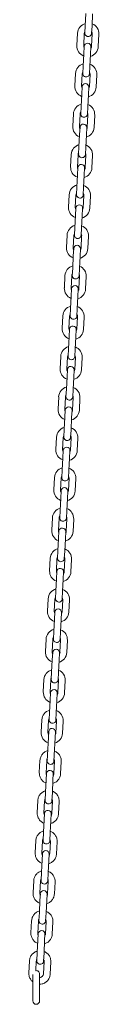
# Model space of a CAD drawing. Units: millimetres. Extents: x 41217 to 42004, y -16087 to -15285.
# Drawn here: x 41546 to 41552, y -15985 to -15897 of the extents above; entities that cross this region are included whole.
import ezdxf

# ---------------------------------------------------------------- set-up
doc = ezdxf.new("R2010")
doc.units = ezdxf.units.MM

# ---------------------------------------------------------------- blocks, each defined once
blk = doc.blocks.new('A$C509860F0')
at = {"lineweight": 0, "extrusion": (0, 1, 0)}
for p, q in [((30378.414, -7861.662), (30378.471, -7860.563)), ((30379.013, -7861.693), (30379.07, -7860.595)), ((30378.414, -7861.662), (30378.38, -7862.311)), ((30378.979, -7862.342), (30379.013, -7861.693)), ((30377.728, -7862.327), (30377.671, -7863.426)), ((30378.327, -7862.358), (30378.27, -7863.457)), ((30378.969, -7863.493), (30379.026, -7862.395)), ((30379.568, -7863.525), (30379.626, -7862.426)), ((30378.318, -7863.509), (30378.284, -7864.159)), ((30378.883, -7864.19), (30378.917, -7863.541)), ((30378.227, -7865.257), (30378.284, -7864.159)), ((30378.826, -7865.288), (30378.883, -7864.19)), ((30378.227, -7865.257), (30378.193, -7865.906)), ((30378.792, -7865.937), (30378.826, -7865.288)), ((30377.541, -7865.922), (30377.484, -7867.021)), ((30378.14, -7865.954), (30378.083, -7867.052)), ((30378.782, -7867.088), (30378.839, -7865.99)), ((30379.381, -7867.12), (30379.439, -7866.021)), ((30378.04, -7868.852), (30378.097, -7867.754)), ((30378.13, -7867.105), (30378.097, -7867.754)), ((30378.639, -7868.883), (30378.696, -7867.785)), ((30378.696, -7867.785), (30378.73, -7867.136)), ((30377.354, -7869.518), (30377.297, -7870.616)), ((30377.354, -7869.518), (30377.297, -7870.616)), ((30377.953, -7869.549), (30377.896, -7870.647)), ((30377.953, -7869.549), (30377.896, -7870.647)), ((30378.04, -7868.852), (30378.006, -7869.501)), ((30378.595, -7870.684), (30378.652, -7869.585)), ((30378.595, -7870.684), (30378.652, -7869.585)), ((30378.605, -7869.533), (30378.639, -7868.883)), ((30379.194, -7870.715), (30379.252, -7869.616)), ((30379.194, -7870.715), (30379.252, -7869.616)), ((30377.853, -7872.447), (30377.91, -7871.349)), ((30377.943, -7870.7), (30377.91, -7871.349)), ((30378.452, -7872.479), (30378.509, -7871.38)), ((30378.509, -7871.38), (30378.543, -7870.731)), ((30377.167, -7873.113), (30377.11, -7874.211)), ((30377.766, -7873.144), (30377.709, -7874.242)), ((30377.853, -7872.447), (30377.819, -7873.097)), ((30378.408, -7874.279), (30378.465, -7873.18)), ((30378.418, -7873.128), (30378.452, -7872.479)), ((30379.007, -7874.31), (30379.064, -7873.211)), ((30377.665, -7876.043), (30377.723, -7874.944)), ((30377.756, -7874.295), (30377.723, -7874.944)), ((30378.322, -7874.975), (30378.356, -7874.326)), ((30378.265, -7876.074), (30378.322, -7874.975)), ((30376.98, -7876.708), (30376.923, -7877.806)), ((30376.98, -7876.708), (30376.923, -7877.806)), ((30377.665, -7876.043), (30377.632, -7876.692)), ((30378.231, -7876.723), (30378.265, -7876.074)), ((30377.579, -7876.739), (30377.522, -7877.838)), ((30377.579, -7876.739), (30377.522, -7877.838)), ((30378.221, -7877.874), (30378.278, -7876.775)), ((30378.221, -7877.874), (30378.278, -7876.775)), ((30378.82, -7877.905), (30378.877, -7876.807)), ((30378.82, -7877.905), (30378.877, -7876.807)), ((30377.569, -7877.89), (30377.536, -7878.539)), ((30378.135, -7878.57), (30378.169, -7877.921)), ((30377.478, -7879.638), (30377.536, -7878.539)), ((30378.078, -7879.669), (30378.135, -7878.57)), ((30377.478, -7879.638), (30377.445, -7880.287)), ((30378.044, -7880.318), (30378.078, -7879.669)), ((30376.793, -7880.303), (30376.736, -7881.401)), ((30377.392, -7880.334), (30377.335, -7881.433)), ((30378.034, -7881.469), (30378.091, -7880.371)), ((30378.633, -7881.5), (30378.69, -7880.402)), ((30377.382, -7881.485), (30377.348, -7882.134)), ((30377.948, -7882.165), (30377.981, -7881.516)), ((30377.291, -7883.233), (30377.348, -7882.134)), ((30377.891, -7883.264), (30377.948, -7882.165)), ((30377.291, -7883.233), (30377.258, -7883.882)), ((30377.857, -7883.913), (30377.891, -7883.264)), ((30376.606, -7883.898), (30376.549, -7884.997)), ((30377.205, -7883.929), (30377.148, -7885.028)), ((30377.847, -7885.064), (30377.904, -7883.966)), ((30378.446, -7885.095), (30378.503, -7883.997)), ((30377.195, -7885.08), (30377.161, -7885.729)), ((30377.761, -7885.761), (30377.794, -7885.111)), ((30377.104, -7886.828), (30377.161, -7885.729)), ((30377.703, -7886.859), (30377.761, -7885.761)), ((30377.104, -7886.828), (30377.07, -7887.477)), ((30377.67, -7887.508), (30377.703, -7886.859)), ((30376.419, -7887.493), (30376.362, -7888.592)), ((30377.018, -7887.524), (30376.961, -7888.623)), ((30377.66, -7888.659), (30377.717, -7887.561)), ((30378.259, -7888.69), (30378.316, -7887.592)), ((30377.008, -7888.675), (30376.974, -7889.325)), ((30377.574, -7889.356), (30377.607, -7888.707)), ((30376.917, -7890.423), (30376.974, -7889.325)), ((30377.516, -7890.454), (30377.574, -7889.356)), ((30376.917, -7890.423), (30376.883, -7891.072)), ((30377.483, -7891.103), (30377.516, -7890.454)), ((30376.232, -7891.088), (30376.175, -7892.187)), ((30376.831, -7891.12), (30376.774, -7892.218)), ((30377.473, -7892.254), (30377.53, -7891.156)), ((30378.072, -7892.286), (30378.129, -7891.187)), ((30376.821, -7892.271), (30376.787, -7892.92)), ((30377.386, -7892.951), (30377.42, -7892.302)), ((30376.73, -7894.018), (30376.787, -7892.92)), ((30377.329, -7894.049), (30377.386, -7892.951)), ((30376.73, -7894.018), (30376.696, -7894.667)), ((30377.296, -7894.699), (30377.329, -7894.049)), ((30376.045, -7894.683), (30375.987, -7895.782)), ((30376.644, -7894.715), (30376.587, -7895.813)), ((30377.286, -7895.85), (30377.343, -7894.751)), ((30377.885, -7895.881), (30377.942, -7894.782)), ((30376.634, -7895.866), (30376.6, -7896.515)), ((30377.199, -7896.546), (30377.233, -7895.897)), ((30376.543, -7897.613), (30376.6, -7896.515)), ((30377.142, -7897.645), (30377.199, -7896.546)), ((30376.543, -7897.613), (30376.509, -7898.262)), ((30377.108, -7898.294), (30377.142, -7897.645)), ((30375.858, -7898.279), (30375.8, -7899.377)), ((30376.457, -7898.31), (30376.4, -7899.408)), ((30377.099, -7899.445), (30377.156, -7898.346)), ((30377.698, -7899.476), (30377.755, -7898.377)), ((30376.447, -7899.461), (30376.413, -7900.11)), ((30377.012, -7900.141), (30377.046, -7899.492)), ((30376.356, -7901.208), (30376.413, -7900.11)), ((30376.955, -7901.24), (30377.012, -7900.141)), ((30376.356, -7901.208), (30376.322, -7901.858)), ((30376.921, -7901.889), (30376.955, -7901.24)), ((30375.671, -7901.874), (30375.613, -7902.972)), ((30375.671, -7901.874), (30375.613, -7902.972)), ((30376.27, -7901.905), (30376.213, -7903.003)), ((30376.27, -7901.905), (30376.213, -7903.003)), ((30376.912, -7903.04), (30376.969, -7901.941)), ((30376.912, -7903.04), (30376.969, -7901.941)), ((30377.511, -7903.071), (30377.568, -7901.972)), ((30377.511, -7903.071), (30377.568, -7901.972)), ((30376.169, -7904.804), (30376.226, -7903.705)), ((30376.26, -7903.056), (30376.226, -7903.705)), ((30376.768, -7904.835), (30376.825, -7903.736)), ((30376.825, -7903.736), (30376.859, -7903.087)), ((30375.483, -7905.469), (30375.426, -7906.567)), ((30376.083, -7905.5), (30376.025, -7906.599)), ((30376.169, -7904.804), (30376.135, -7905.453)), ((30376.725, -7906.635), (30376.782, -7905.536)), ((30376.734, -7905.484), (30376.768, -7904.835)), ((30377.324, -7906.666), (30377.381, -7905.568)), ((30375.982, -7908.399), (30376.039, -7907.3)), ((30376.073, -7906.651), (30376.039, -7907.3)), ((30376.581, -7908.43), (30376.638, -7907.331)), ((30376.638, -7907.331), (30376.672, -7906.682)), ((30375.296, -7909.064), (30375.239, -7910.163)), ((30375.896, -7909.095), (30375.838, -7910.194)), ((30375.982, -7908.399), (30375.948, -7909.048)), ((30376.537, -7910.23), (30376.595, -7909.132)), ((30376.547, -7909.079), (30376.581, -7908.43)), ((30377.137, -7910.261), (30377.194, -7909.163)), ((30375.795, -7911.994), (30375.852, -7910.895)), ((30375.886, -7910.246), (30375.852, -7910.895)), ((30376.451, -7910.927), (30376.485, -7910.277)), ((30376.394, -7912.025), (30376.451, -7910.927)), ((30375.795, -7911.994), (30375.761, -7912.643)), ((30376.36, -7912.674), (30376.394, -7912.025)), ((30375.109, -7912.659), (30375.052, -7913.758)), ((30375.709, -7912.69), (30375.651, -7913.789)), ((30376.35, -7913.825), (30376.408, -7912.727)), ((30376.95, -7913.856), (30377.007, -7912.758)), ((30375.699, -7913.841), (30375.665, -7914.491)), ((30376.264, -7914.522), (30376.298, -7913.873)), ((30375.608, -7915.589), (30375.665, -7914.491)), ((30376.207, -7915.62), (30376.264, -7914.522)), ((30375.608, -7915.589), (30375.574, -7916.238)), ((30376.173, -7916.269), (30376.207, -7915.62)), ((30374.922, -7916.254), (30374.865, -7917.353)), ((30375.521, -7916.285), (30375.464, -7917.384)), ((30376.163, -7917.42), (30376.221, -7916.322)), ((30376.763, -7917.452), (30376.82, -7916.353)), ((30375.512, -7917.437), (30375.478, -7918.086)), ((30376.077, -7918.117), (30376.111, -7917.468)), ((30375.421, -7919.184), (30375.478, -7918.086)), ((30376.02, -7919.215), (30376.077, -7918.117)), ((30375.421, -7919.184), (30375.387, -7919.833)), ((30375.986, -7919.864), (30376.02, -7919.215)), ((30374.735, -7919.849), (30374.678, -7920.948)), ((30375.334, -7919.881), (30375.277, -7920.979)), ((30375.976, -7921.016), (30376.033, -7919.917)), ((30376.575, -7921.047), (30376.633, -7919.948)), ((30375.325, -7921.032), (30375.291, -7921.681)), ((30375.89, -7921.712), (30375.924, -7921.063)), ((30375.234, -7922.779), (30375.291, -7921.681)), ((30375.833, -7922.81), (30375.89, -7921.712)), ((30375.234, -7922.779), (30375.2, -7923.428)), ((30375.799, -7923.46), (30375.833, -7922.81)), ((30374.548, -7923.445), (30374.491, -7924.543)), ((30375.147, -7923.476), (30375.09, -7924.574)), ((30375.789, -7924.611), (30375.846, -7923.512)), ((30376.388, -7924.642), (30376.446, -7923.543)), ((30375.163, -7924.489), (30375.028, -7927.085)), ((30375.627, -7927.116), (30375.762, -7924.52)), ((30374.379, -7927.048), (30374.322, -7928.138)), ((30374.978, -7927.08), (30374.922, -7928.169)), ((30375.621, -7928.206), (30375.677, -7927.116)), ((30376.22, -7928.237), (30376.277, -7927.147)), ((30374.969, -7928.216), (30374.94, -7928.784)), ((30375.539, -7928.815), (30375.568, -7928.248)), ((30374.883, -7929.874), (30374.94, -7928.784)), ((30375.482, -7929.905), (30375.539, -7928.815)), ((30374.883, -7929.874), (30374.845, -7930.605)), ((30375.444, -7930.636), (30375.482, -7929.905)), ((30374.194, -7930.615), (30374.137, -7931.705)), ((30374.793, -7930.646), (30374.736, -7931.736)), ((30375.435, -7931.773), (30375.492, -7930.683)), ((30376.034, -7931.804), (30376.091, -7930.714)), ((30374.784, -7931.783), (30374.754, -7932.351)), ((30375.353, -7932.382), (30375.383, -7931.814)), ((30374.697, -7933.441), (30374.754, -7932.351)), ((30375.297, -7933.472), (30375.353, -7932.382)), ((30374.697, -7933.441), (30374.659, -7934.171)), ((30375.259, -7934.203), (30375.297, -7933.472)), ((30374.008, -7934.182), (30373.951, -7935.272)), ((30374.607, -7934.213), (30374.55, -7935.303)), ((30375.25, -7935.339), (30375.306, -7934.25)), ((30375.849, -7935.371), (30375.905, -7934.281)), ((30374.598, -7935.35), (30374.569, -7935.918)), ((30375.168, -7935.949), (30375.197, -7935.381)), ((30374.512, -7937.008), (30374.569, -7935.918)), ((30375.111, -7937.039), (30375.168, -7935.949)), ((30374.512, -7937.008), (30374.474, -7937.738)), ((30375.073, -7937.769), (30375.111, -7937.039)), ((30373.822, -7937.749), (30373.766, -7938.839)), ((30374.422, -7937.78), (30374.365, -7938.87)), ((30375.064, -7938.906), (30375.121, -7937.816)), ((30375.663, -7938.937), (30375.72, -7937.848)), ((30374.413, -7938.917), (30374.383, -7939.485)), ((30374.326, -7940.575), (30374.383, -7939.485)), ((30374.925, -7940.606), (30374.982, -7939.516)), ((30374.982, -7939.516), (30375.012, -7938.948)), ((30374.326, -7940.575), (30374.288, -7941.305)), ((30374.887, -7941.336), (30374.925, -7940.606)), ((30373.637, -7941.316), (30373.58, -7942.406)), ((30374.236, -7941.347), (30374.179, -7942.437)), ((30374.878, -7942.473), (30374.935, -7941.383)), ((30375.478, -7942.504), (30375.534, -7941.414)), ((30374.141, -7944.141), (30374.197, -7943.052)), ((30374.227, -7942.484), (30374.197, -7943.052)), ((30374.74, -7944.173), (30374.797, -7943.083)), ((30374.797, -7943.083), (30374.826, -7942.515)), ((30374.141, -7944.141), (30374.103, -7944.872)), ((30374.702, -7944.903), (30374.74, -7944.173)), ((30373.451, -7944.882), (30373.395, -7945.972)), ((30374.05, -7944.914), (30374.007, -7945.758)), ((30374.693, -7946.04), (30374.749, -7944.95)), ((30375.292, -7946.071), (30375.349, -7944.981)), ((30373.748, -7946.095), (30373.748, -7946.705)), ((30373.748, -7947.805), (30373.748, -7946.705)), ((30374.348, -7946.705), (30374.348, -7946.055)), ((30374.348, -7947.805), (30374.348, -7946.705)), ((30373.748, -7947.805), (30373.748, -7948.455)), ((30374.348, -7948.455), (30374.348, -7947.805))]:
    blk.add_line(p, q, dxfattribs=at)
at = {"lineweight": 0, "extrusion": (0, 0, -1)}
for centre, radius, start, end in [((-30378.677, -7862.377), 0.95, 2.9785, 74.57002), ((-30378.677, -7862.377), 0.95, 111.38698, 182.9785), ((-30378.68, -7862.327), 0.3, 182.9785, 2.9785), ((-30378.62, -7863.475), 0.95, 291.38698, 2.9785), ((-30378.617, -7863.525), 0.3, 2.9785, 182.9785), ((-30378.62, -7863.475), 0.95, 182.9785, 254.57002), ((-30378.49, -7865.972), 0.95, 2.9785, 74.57002), ((-30378.49, -7865.972), 0.95, 111.38698, 182.9785), ((-30378.492, -7865.922), 0.3, 182.9785, 2.9785), ((-30378.433, -7867.07), 0.95, 291.38698, 2.9785), ((-30378.43, -7867.12), 0.3, 2.9785, 182.9785), ((-30378.433, -7867.07), 0.95, 182.9785, 254.57002), ((-30378.303, -7869.567), 0.95, 2.9785, 74.57002), ((-30378.303, -7869.567), 0.95, 2.9785, 74.57002), ((-30378.303, -7869.567), 0.95, 111.38698, 182.9785), ((-30378.303, -7869.567), 0.95, 111.38698, 182.9785), ((-30378.305, -7869.517), 0.3, 182.9785, 2.9785), ((-30378.243, -7870.715), 0.3, 2.9785, 182.9785), ((-30378.246, -7870.665), 0.95, 291.38698, 2.9785), ((-30378.246, -7870.665), 0.95, 291.38698, 2.9785), ((-30378.246, -7870.665), 0.95, 182.9785, 254.57002), ((-30378.246, -7870.665), 0.95, 182.9785, 254.57002), ((-30378.116, -7873.162), 0.95, 2.9785, 74.57002), ((-30378.116, -7873.162), 0.95, 111.38698, 182.9785), ((-30378.118, -7873.112), 0.3, 182.9785, 2.9785), ((-30378.056, -7874.31), 0.3, 2.9785, 182.9785), ((-30378.059, -7874.261), 0.95, 291.38698, 2.9785), ((-30378.059, -7874.261), 0.95, 182.9785, 254.57002), ((-30377.929, -7876.757), 0.95, 2.9785, 74.57002), ((-30377.929, -7876.757), 0.95, 2.9785, 74.57002), ((-30377.931, -7876.707), 0.3, 182.9785, 2.9785), ((-30377.929, -7876.757), 0.95, 111.38698, 182.9785), ((-30377.929, -7876.757), 0.95, 111.38698, 182.9785), ((-30377.869, -7877.906), 0.3, 2.9785, 182.9785), ((-30377.872, -7877.856), 0.95, 291.38698, 2.9785), ((-30377.872, -7877.856), 0.95, 291.38698, 2.9785), ((-30377.872, -7877.856), 0.95, 182.9785, 254.57002), ((-30377.872, -7877.856), 0.95, 182.9785, 254.57002), ((-30377.742, -7880.352), 0.95, 2.9785, 74.57002), ((-30377.742, -7880.352), 0.95, 111.38698, 182.9785), ((-30377.744, -7880.302), 0.3, 182.9785, 2.9785), ((-30377.684, -7881.451), 0.95, 291.38698, 2.9785), ((-30377.682, -7881.501), 0.3, 2.9785, 182.9785), ((-30377.684, -7881.451), 0.95, 182.9785, 254.57002), ((-30377.555, -7883.947), 0.95, 2.9785, 74.57002), ((-30377.555, -7883.947), 0.95, 111.38698, 182.9785), ((-30377.557, -7883.898), 0.3, 182.9785, 2.9785), ((-30377.497, -7885.046), 0.95, 291.38698, 2.9785), ((-30377.495, -7885.096), 0.3, 2.9785, 182.9785), ((-30377.497, -7885.046), 0.95, 182.9785, 254.57002), ((-30377.367, -7887.543), 0.95, 2.9785, 74.57002), ((-30377.367, -7887.543), 0.95, 111.38698, 182.9785), ((-30377.37, -7887.493), 0.3, 182.9785, 2.9785), ((-30377.31, -7888.641), 0.95, 291.38698, 2.9785), ((-30377.308, -7888.691), 0.3, 2.9785, 182.9785), ((-30377.31, -7888.641), 0.95, 182.9785, 254.57002), ((-30377.18, -7891.138), 0.95, 2.9785, 74.57002), ((-30377.18, -7891.138), 0.95, 111.38698, 182.9785), ((-30377.183, -7891.088), 0.3, 182.9785, 2.9785), ((-30377.123, -7892.236), 0.95, 291.38698, 2.9785), ((-30377.121, -7892.286), 0.3, 2.9785, 182.9785), ((-30377.123, -7892.236), 0.95, 182.9785, 254.57002), ((-30376.993, -7894.733), 0.95, 2.9785, 74.57002), ((-30376.993, -7894.733), 0.95, 111.38698, 182.9785), ((-30376.996, -7894.683), 0.3, 182.9785, 2.9785), ((-30376.936, -7895.831), 0.95, 291.38698, 2.9785), ((-30376.934, -7895.881), 0.3, 2.9785, 182.9785), ((-30376.936, -7895.831), 0.95, 182.9785, 254.57002), ((-30376.806, -7898.328), 0.95, 2.9785, 74.57002), ((-30376.806, -7898.328), 0.95, 111.38698, 182.9785), ((-30376.809, -7898.278), 0.3, 182.9785, 2.9785), ((-30376.749, -7899.427), 0.95, 291.38698, 2.9785), ((-30376.747, -7899.476), 0.3, 2.9785, 182.9785), ((-30376.749, -7899.427), 0.95, 182.9785, 254.57002), ((-30376.619, -7901.923), 0.95, 2.9785, 74.57002), ((-30376.619, -7901.923), 0.95, 2.9785, 74.57002), ((-30376.619, -7901.923), 0.95, 111.38698, 182.9785), ((-30376.619, -7901.923), 0.95, 111.38698, 182.9785), ((-30376.622, -7901.873), 0.3, 182.9785, 2.9785), ((-30376.562, -7903.022), 0.95, 291.38698, 2.9785), ((-30376.562, -7903.022), 0.95, 291.38698, 2.9785), ((-30376.559, -7903.072), 0.3, 2.9785, 182.9785), ((-30376.562, -7903.022), 0.95, 182.9785, 254.57002), ((-30376.562, -7903.022), 0.95, 182.9785, 254.57002), ((-30376.432, -7905.518), 0.95, 2.9785, 74.57002), ((-30376.432, -7905.518), 0.95, 111.38698, 182.9785), ((-30376.435, -7905.468), 0.3, 182.9785, 2.9785), ((-30376.372, -7906.667), 0.3, 2.9785, 182.9785), ((-30376.375, -7906.617), 0.95, 291.38698, 2.9785), ((-30376.375, -7906.617), 0.95, 182.9785, 254.57002), ((-30376.245, -7909.113), 0.95, 2.9785, 74.57002), ((-30376.245, -7909.113), 0.95, 111.38698, 182.9785), ((-30376.248, -7909.063), 0.3, 182.9785, 2.9785), ((-30376.185, -7910.262), 0.3, 2.9785, 182.9785), ((-30376.188, -7910.212), 0.95, 291.38698, 2.9785), ((-30376.188, -7910.212), 0.95, 182.9785, 254.57002), ((-30376.058, -7912.709), 0.95, 2.9785, 74.57002), ((-30376.061, -7912.659), 0.3, 182.9785, 2.9785), ((-30376.058, -7912.709), 0.95, 111.38698, 182.9785), ((-30376.001, -7913.807), 0.95, 291.38698, 2.9785), ((-30375.998, -7913.857), 0.3, 2.9785, 182.9785), ((-30376.001, -7913.807), 0.95, 182.9785, 254.57002), ((-30375.871, -7916.304), 0.95, 2.9785, 74.57002), ((-30375.871, -7916.304), 0.95, 111.38698, 182.9785), ((-30375.874, -7916.254), 0.3, 182.9785, 2.9785), ((-30375.814, -7917.402), 0.95, 291.38698, 2.9785), ((-30375.811, -7917.452), 0.3, 2.9785, 182.9785), ((-30375.814, -7917.402), 0.95, 182.9785, 254.57002), ((-30375.684, -7919.899), 0.95, 2.9785, 74.57002), ((-30375.684, -7919.899), 0.95, 111.38698, 182.9785), ((-30375.687, -7919.849), 0.3, 182.9785, 2.9785), ((-30375.627, -7920.997), 0.95, 291.38698, 2.9785), ((-30375.624, -7921.047), 0.3, 2.9785, 182.9785), ((-30375.627, -7920.997), 0.95, 182.9785, 254.57002), ((-30375.497, -7923.494), 0.95, 2.9785, 74.57002), ((-30375.497, -7923.494), 0.95, 111.38698, 182.9785), ((-30375.499, -7923.444), 0.3, 182.9785, 2.9785), ((-30375.44, -7924.592), 0.95, 290.21406, 2.9785), ((-30375.463, -7924.504), 0.3, 2.9785, 182.9785), ((-30375.44, -7924.592), 0.95, 182.9785, 253.38906), ((-30375.328, -7927.101), 0.3, 182.9785, 2.9785), ((-30375.269, -7928.232), 0.3, 2.9785, 182.9785), ((-30375.145, -7930.62), 0.3, 182.9785, 2.9785), ((-30375.083, -7931.799), 0.3, 2.9785, 182.9785), ((-30374.959, -7934.187), 0.3, 182.9785, 2.9785), ((-30374.898, -7935.366), 0.3, 2.9785, 182.9785), ((-30374.773, -7937.754), 0.3, 182.9785, 2.9785), ((-30374.712, -7938.932), 0.3, 2.9785, 182.9785), ((-30374.588, -7941.321), 0.3, 182.9785, 2.9785), ((-30374.527, -7942.499), 0.3, 2.9785, 182.9785), ((-30374.402, -7944.887), 0.3, 182.9785, 2.9785), ((-30374.048, -7946.055), 0.3, 77.32932, 180), ((-30374.048, -7948.455), 0.3, 180, 0)]:
    blk.add_arc(centre, radius, start, end, dxfattribs=at)
at = {"lineweight": 0}
for centre, start, end in [((30378.677, -7862.377), 146.01878, 177.0215), ((30378.677, -7862.377), 357.0215, 28.02421), ((30378.62, -7863.475), 177.0215, 208.02421), ((30378.62, -7863.475), 326.01878, 357.0215), ((30378.49, -7865.972), 146.01878, 177.0215), ((30378.49, -7865.972), 357.0215, 28.02421), ((30378.433, -7867.07), 177.0215, 208.02421), ((30378.433, -7867.07), 326.01878, 357.0215), ((30378.303, -7869.567), 146.01878, 177.0215), ((30378.303, -7869.567), 146.01878, 177.0215), ((30378.303, -7869.567), 357.0215, 28.02421), ((30378.303, -7869.567), 357.0215, 28.02421), ((30378.246, -7870.665), 177.0215, 208.02421), ((30378.246, -7870.665), 177.0215, 208.02421), ((30378.246, -7870.665), 326.01878, 357.0215), ((30378.246, -7870.665), 326.01878, 357.0215), ((30378.116, -7873.162), 146.01878, 177.0215), ((30378.116, -7873.162), 357.0215, 28.02421), ((30378.059, -7874.261), 177.0215, 208.02421), ((30378.059, -7874.261), 326.01878, 357.0215), ((30377.929, -7876.757), 146.01878, 177.0215), ((30377.929, -7876.757), 146.01878, 177.0215), ((30377.929, -7876.757), 357.0215, 28.02421), ((30377.929, -7876.757), 357.0215, 28.02421), ((30377.872, -7877.856), 177.0215, 208.02421), ((30377.872, -7877.856), 177.0215, 208.02421), ((30377.872, -7877.856), 326.01878, 357.0215), ((30377.872, -7877.856), 326.01878, 357.0215), ((30377.742, -7880.352), 146.01878, 177.0215), ((30377.742, -7880.352), 357.0215, 28.02421), ((30377.684, -7881.451), 177.0215, 208.02421), ((30377.684, -7881.451), 326.01878, 357.0215), ((30377.555, -7883.947), 146.01878, 177.0215), ((30377.555, -7883.947), 357.0215, 28.02421), ((30377.497, -7885.046), 177.0215, 208.02421), ((30377.497, -7885.046), 326.01878, 357.0215), ((30377.367, -7887.543), 146.01878, 177.0215), ((30377.367, -7887.543), 357.0215, 28.02421), ((30377.31, -7888.641), 177.0215, 208.02421), ((30377.31, -7888.641), 326.01878, 357.0215), ((30377.18, -7891.138), 146.01878, 177.0215), ((30377.18, -7891.138), 357.0215, 28.02421), ((30377.123, -7892.236), 177.0215, 208.02421), ((30377.123, -7892.236), 326.01878, 357.0215), ((30376.993, -7894.733), 146.01878, 177.0215), ((30376.993, -7894.733), 357.0215, 28.02421), ((30376.936, -7895.831), 177.0215, 208.02421), ((30376.936, -7895.831), 326.01878, 357.0215), ((30376.806, -7898.328), 146.01878, 177.0215), ((30376.806, -7898.328), 357.0215, 28.02421), ((30376.749, -7899.427), 177.0215, 208.02421), ((30376.749, -7899.427), 326.01878, 357.0215), ((30376.619, -7901.923), 146.01878, 177.0215), ((30376.619, -7901.923), 146.01878, 177.0215), ((30376.619, -7901.923), 357.0215, 28.02421), ((30376.619, -7901.923), 357.0215, 28.02421), ((30376.562, -7903.022), 177.0215, 208.02421), ((30376.562, -7903.022), 177.0215, 208.02421), ((30376.562, -7903.022), 326.01878, 357.0215), ((30376.562, -7903.022), 326.01878, 357.0215), ((30376.432, -7905.518), 146.01878, 177.0215), ((30376.432, -7905.518), 357.0215, 28.02421), ((30376.375, -7906.617), 177.0215, 208.02421), ((30376.375, -7906.617), 326.01878, 357.0215), ((30376.245, -7909.113), 146.01878, 177.0215), ((30376.245, -7909.113), 357.0215, 28.02421), ((30376.188, -7910.212), 177.0215, 208.02421), ((30376.188, -7910.212), 326.01878, 357.0215), ((30376.058, -7912.709), 146.01878, 177.0215), ((30376.058, -7912.709), 357.0215, 28.02421), ((30376.001, -7913.807), 177.0215, 208.02421), ((30376.001, -7913.807), 326.01878, 357.0215), ((30375.871, -7916.304), 146.01878, 177.0215), ((30375.871, -7916.304), 357.0215, 28.02421), ((30375.814, -7917.402), 177.0215, 208.02421), ((30375.814, -7917.402), 326.01878, 357.0215), ((30375.684, -7919.899), 146.01878, 177.0215), ((30375.684, -7919.899), 357.0215, 28.02421), ((30375.627, -7920.997), 177.0215, 208.02421), ((30375.627, -7920.997), 326.01878, 357.0215), ((30375.497, -7923.494), 146.01878, 177.0215), ((30375.497, -7923.494), 357.0215, 28.02421), ((30375.44, -7924.592), 177.0215, 213.48407), ((30375.44, -7924.592), 332.53245, 357.0215)]:
    blk.add_arc(centre, 0.35, start, end, dxfattribs=at)
for points, knots in [([(30374.379, -7927.048), (30374.384, -7926.948), (30374.406, -7926.848), (30374.479, -7926.661), (30374.531, -7926.573), (30374.66, -7926.418), (30374.737, -7926.351), (30374.901, -7926.249), (30374.986, -7926.211), (30375.075, -7926.187)], [3.193169, 3.193169, 3.193169, 3.193169, 3.511819, 3.511819, 3.830739, 3.830739, 4.150357, 4.150357, 4.441929, 4.441929, 4.441929, 4.441929]), ([(30375.674, -7926.218), (30375.682, -7926.221), (30375.69, -7926.224), (30375.791, -7926.267), (30375.879, -7926.321), (30376.031, -7926.455), (30376.096, -7926.534), (30376.199, -7926.708), (30376.236, -7926.803), (30376.274, -7926.982), (30376.281, -7927.065), (30376.277, -7927.147)], [5.086001, 5.086001, 5.086001, 5.086001, 5.113274, 5.113274, 5.434305, 5.434305, 5.754622, 5.754622, 6.074094, 6.074094, 6.334761, 6.334761, 6.334761, 6.334761]), ([(30374.978, -7927.08), (30374.98, -7927.042), (30374.988, -7927.005), (30375.012, -7926.948), (30375.023, -7926.925), (30375.038, -7926.905)], [3.1931686, 3.1931686, 3.1931686, 3.1931686, 3.5194964, 3.5194964, 3.7372922, 3.7372922, 3.7372922, 3.7372922]), ([(30375.637, -7926.936), (30375.652, -7926.964), (30375.663, -7926.994), (30375.677, -7927.055), (30375.679, -7927.086), (30375.677, -7927.116)], [5.7906377, 5.7906377, 5.7906377, 5.7906377, 6.0689186, 6.0689186, 6.3347613, 6.3347613, 6.3347613, 6.3347613]), ([(30374.925, -7929.067), (30374.917, -7929.064), (30374.909, -7929.061), (30374.808, -7929.018), (30374.721, -7928.964), (30374.568, -7928.831), (30374.503, -7928.752), (30374.4, -7928.578), (30374.363, -7928.482), (30374.325, -7928.303), (30374.318, -7928.22), (30374.322, -7928.138)], [1.944408, 1.944408, 1.944408, 1.944408, 1.971682, 1.971682, 2.292712, 2.292712, 2.613029, 2.613029, 2.932502, 2.932502, 3.193169, 3.193169, 3.193169, 3.193169]), ([(30374.962, -7928.349), (30374.947, -7928.321), (30374.936, -7928.291), (30374.923, -7928.23), (30374.92, -7928.2), (30374.922, -7928.169)], [2.6490451, 2.6490451, 2.6490451, 2.6490451, 2.9273259, 2.9273259, 3.1931686, 3.1931686, 3.1931686, 3.1931686]), ([(30376.22, -7928.237), (30376.215, -7928.337), (30376.193, -7928.437), (30376.12, -7928.625), (30376.068, -7928.712), (30375.939, -7928.867), (30375.862, -7928.935), (30375.698, -7929.037), (30375.613, -7929.074), (30375.524, -7929.099)], [0.051576, 0.051576, 0.051576, 0.051576, 0.370226, 0.370226, 0.689146, 0.689146, 1.008765, 1.008765, 1.300336, 1.300336, 1.300336, 1.300336]), ([(30375.621, -7928.206), (30375.619, -7928.243), (30375.611, -7928.28), (30375.588, -7928.338), (30375.576, -7928.36), (30375.562, -7928.381)], [0.051576, 0.051576, 0.051576, 0.051576, 0.3779037, 0.3779037, 0.5956995, 0.5956995, 0.5956995, 0.5956995]), ([(30374.194, -7930.615), (30374.199, -7930.515), (30374.22, -7930.415), (30374.294, -7930.228), (30374.346, -7930.14), (30374.474, -7929.985), (30374.551, -7929.918), (30374.715, -7929.815), (30374.8, -7929.778), (30374.889, -7929.754)], [3.193169, 3.193169, 3.193169, 3.193169, 3.511819, 3.511819, 3.830739, 3.830739, 4.150357, 4.150357, 4.441929, 4.441929, 4.441929, 4.441929]), ([(30375.488, -7929.785), (30375.497, -7929.788), (30375.505, -7929.791), (30375.606, -7929.834), (30375.693, -7929.888), (30375.845, -7930.022), (30375.911, -7930.1), (30376.013, -7930.275), (30376.05, -7930.37), (30376.089, -7930.549), (30376.095, -7930.632), (30376.091, -7930.714)], [5.086001, 5.086001, 5.086001, 5.086001, 5.113274, 5.113274, 5.434305, 5.434305, 5.754622, 5.754622, 6.074094, 6.074094, 6.334761, 6.334761, 6.334761, 6.334761]), ([(30374.793, -7930.646), (30374.795, -7930.609), (30374.803, -7930.572), (30374.826, -7930.514), (30374.838, -7930.492), (30374.852, -7930.472)], [3.1931686, 3.1931686, 3.1931686, 3.1931686, 3.5194964, 3.5194964, 3.7372922, 3.7372922, 3.7372922, 3.7372922]), ([(30375.451, -7930.503), (30375.466, -7930.531), (30375.478, -7930.561), (30375.491, -7930.622), (30375.493, -7930.652), (30375.492, -7930.683)], [5.7906377, 5.7906377, 5.7906377, 5.7906377, 6.0689186, 6.0689186, 6.3347613, 6.3347613, 6.3347613, 6.3347613]), ([(30374.739, -7932.634), (30374.731, -7932.631), (30374.723, -7932.628), (30374.622, -7932.585), (30374.535, -7932.531), (30374.382, -7932.397), (30374.317, -7932.318), (30374.215, -7932.144), (30374.178, -7932.049), (30374.139, -7931.87), (30374.133, -7931.787), (30374.137, -7931.705)], [1.944408, 1.944408, 1.944408, 1.944408, 1.971682, 1.971682, 2.292712, 2.292712, 2.613029, 2.613029, 2.932502, 2.932502, 3.193169, 3.193169, 3.193169, 3.193169]), ([(30374.777, -7931.916), (30374.762, -7931.888), (30374.75, -7931.858), (30374.737, -7931.797), (30374.735, -7931.767), (30374.736, -7931.736)], [2.6490451, 2.6490451, 2.6490451, 2.6490451, 2.9273259, 2.9273259, 3.1931686, 3.1931686, 3.1931686, 3.1931686]), ([(30376.034, -7931.804), (30376.029, -7931.904), (30376.008, -7932.004), (30375.934, -7932.191), (30375.882, -7932.279), (30375.753, -7932.434), (30375.676, -7932.501), (30375.513, -7932.604), (30375.427, -7932.641), (30375.339, -7932.665)], [0.051576, 0.051576, 0.051576, 0.051576, 0.370226, 0.370226, 0.689146, 0.689146, 1.008765, 1.008765, 1.300336, 1.300336, 1.300336, 1.300336]), ([(30375.435, -7931.773), (30375.433, -7931.81), (30375.425, -7931.847), (30375.402, -7931.905), (30375.39, -7931.927), (30375.376, -7931.947)], [0.051576, 0.051576, 0.051576, 0.051576, 0.3779037, 0.3779037, 0.5956995, 0.5956995, 0.5956995, 0.5956995]), ([(30374.008, -7934.182), (30374.013, -7934.082), (30374.035, -7933.982), (30374.108, -7933.794), (30374.16, -7933.707), (30374.289, -7933.552), (30374.366, -7933.484), (30374.53, -7933.382), (30374.615, -7933.345), (30374.704, -7933.32)], [3.193169, 3.193169, 3.193169, 3.193169, 3.511819, 3.511819, 3.830739, 3.830739, 4.150357, 4.150357, 4.441929, 4.441929, 4.441929, 4.441929]), ([(30375.303, -7933.352), (30375.311, -7933.355), (30375.319, -7933.358), (30375.42, -7933.401), (30375.507, -7933.455), (30375.66, -7933.588), (30375.725, -7933.667), (30375.828, -7933.841), (30375.865, -7933.937), (30375.903, -7934.116), (30375.91, -7934.199), (30375.905, -7934.281)], [5.086001, 5.086001, 5.086001, 5.086001, 5.113274, 5.113274, 5.434305, 5.434305, 5.754622, 5.754622, 6.074094, 6.074094, 6.334761, 6.334761, 6.334761, 6.334761]), ([(30374.607, -7934.213), (30374.609, -7934.176), (30374.617, -7934.139), (30374.64, -7934.081), (30374.652, -7934.059), (30374.666, -7934.038)], [3.1931686, 3.1931686, 3.1931686, 3.1931686, 3.5194964, 3.5194964, 3.7372922, 3.7372922, 3.7372922, 3.7372922]), ([(30375.266, -7934.07), (30375.281, -7934.098), (30375.292, -7934.128), (30375.305, -7934.189), (30375.308, -7934.219), (30375.306, -7934.25)], [5.7906377, 5.7906377, 5.7906377, 5.7906377, 6.0689186, 6.0689186, 6.3347613, 6.3347613, 6.3347613, 6.3347613]), ([(30374.554, -7936.201), (30374.546, -7936.198), (30374.538, -7936.195), (30374.436, -7936.152), (30374.349, -7936.097), (30374.197, -7935.964), (30374.131, -7935.885), (30374.029, -7935.711), (30373.992, -7935.616), (30373.954, -7935.437), (30373.947, -7935.354), (30373.951, -7935.272)], [1.944408, 1.944408, 1.944408, 1.944408, 1.971682, 1.971682, 2.292712, 2.292712, 2.613029, 2.613029, 2.932502, 2.932502, 3.193169, 3.193169, 3.193169, 3.193169]), ([(30374.591, -7935.483), (30374.576, -7935.455), (30374.565, -7935.425), (30374.551, -7935.364), (30374.549, -7935.333), (30374.55, -7935.303)], [2.6490451, 2.6490451, 2.6490451, 2.6490451, 2.9273259, 2.9273259, 3.1931686, 3.1931686, 3.1931686, 3.1931686]), ([(30375.849, -7935.371), (30375.844, -7935.471), (30375.822, -7935.571), (30375.749, -7935.758), (30375.697, -7935.846), (30375.568, -7936.001), (30375.491, -7936.068), (30375.327, -7936.17), (30375.242, -7936.208), (30375.153, -7936.232)], [0.051576, 0.051576, 0.051576, 0.051576, 0.370226, 0.370226, 0.689146, 0.689146, 1.008765, 1.008765, 1.300336, 1.300336, 1.300336, 1.300336]), ([(30375.25, -7935.339), (30375.248, -7935.377), (30375.24, -7935.414), (30375.216, -7935.471), (30375.205, -7935.494), (30375.19, -7935.514)], [0.051576, 0.051576, 0.051576, 0.051576, 0.3779037, 0.3779037, 0.5956995, 0.5956995, 0.5956995, 0.5956995]), ([(30373.822, -7937.749), (30373.828, -7937.648), (30373.849, -7937.549), (30373.923, -7937.361), (30373.974, -7937.273), (30374.103, -7937.118), (30374.18, -7937.051), (30374.344, -7936.949), (30374.429, -7936.912), (30374.518, -7936.887)], [3.193169, 3.193169, 3.193169, 3.193169, 3.511819, 3.511819, 3.830739, 3.830739, 4.150357, 4.150357, 4.441929, 4.441929, 4.441929, 4.441929]), ([(30375.117, -7936.918), (30375.125, -7936.922), (30375.133, -7936.925), (30375.235, -7936.968), (30375.322, -7937.022), (30375.474, -7937.155), (30375.54, -7937.234), (30375.642, -7937.408), (30375.679, -7937.503), (30375.718, -7937.683), (30375.724, -7937.765), (30375.72, -7937.848)], [5.086001, 5.086001, 5.086001, 5.086001, 5.113274, 5.113274, 5.434305, 5.434305, 5.754622, 5.754622, 6.074094, 6.074094, 6.334761, 6.334761, 6.334761, 6.334761]), ([(30374.422, -7937.78), (30374.424, -7937.743), (30374.432, -7937.706), (30374.455, -7937.648), (30374.467, -7937.626), (30374.481, -7937.605)], [3.1931686, 3.1931686, 3.1931686, 3.1931686, 3.5194964, 3.5194964, 3.7372922, 3.7372922, 3.7372922, 3.7372922]), ([(30375.08, -7937.636), (30375.095, -7937.665), (30375.106, -7937.695), (30375.12, -7937.756), (30375.122, -7937.786), (30375.121, -7937.816)], [5.7906377, 5.7906377, 5.7906377, 5.7906377, 6.0689186, 6.0689186, 6.3347613, 6.3347613, 6.3347613, 6.3347613]), ([(30374.368, -7939.768), (30374.36, -7939.765), (30374.352, -7939.761), (30374.251, -7939.719), (30374.164, -7939.664), (30374.011, -7939.531), (30373.946, -7939.452), (30373.843, -7939.278), (30373.806, -7939.183), (30373.768, -7939.004), (30373.761, -7938.921), (30373.766, -7938.839)], [1.944408, 1.944408, 1.944408, 1.944408, 1.971682, 1.971682, 2.292712, 2.292712, 2.613029, 2.613029, 2.932502, 2.932502, 3.193169, 3.193169, 3.193169, 3.193169]), ([(30374.406, -7939.05), (30374.39, -7939.022), (30374.379, -7938.992), (30374.366, -7938.931), (30374.363, -7938.9), (30374.365, -7938.87)], [2.6490451, 2.6490451, 2.6490451, 2.6490451, 2.9273259, 2.9273259, 3.1931686, 3.1931686, 3.1931686, 3.1931686]), ([(30375.663, -7938.937), (30375.658, -7939.038), (30375.636, -7939.138), (30375.563, -7939.325), (30375.511, -7939.413), (30375.382, -7939.568), (30375.305, -7939.635), (30375.142, -7939.737), (30375.056, -7939.775), (30374.967, -7939.799)], [0.051576, 0.051576, 0.051576, 0.051576, 0.370226, 0.370226, 0.689146, 0.689146, 1.008765, 1.008765, 1.300336, 1.300336, 1.300336, 1.300336]), ([(30375.064, -7938.906), (30375.062, -7938.943), (30375.054, -7938.98), (30375.031, -7939.038), (30375.019, -7939.06), (30375.005, -7939.081)], [0.051576, 0.051576, 0.051576, 0.051576, 0.3779037, 0.3779037, 0.5956995, 0.5956995, 0.5956995, 0.5956995]), ([(30373.637, -7941.316), (30373.642, -7941.215), (30373.664, -7941.116), (30373.737, -7940.928), (30373.789, -7940.84), (30373.918, -7940.685), (30373.995, -7940.618), (30374.158, -7940.516), (30374.244, -7940.478), (30374.333, -7940.454)], [3.193169, 3.193169, 3.193169, 3.193169, 3.511819, 3.511819, 3.830739, 3.830739, 4.150357, 4.150357, 4.441929, 4.441929, 4.441929, 4.441929]), ([(30374.932, -7940.485), (30374.94, -7940.488), (30374.948, -7940.492), (30375.049, -7940.534), (30375.136, -7940.589), (30375.289, -7940.722), (30375.354, -7940.801), (30375.457, -7940.975), (30375.494, -7941.07), (30375.532, -7941.249), (30375.539, -7941.332), (30375.534, -7941.414)], [5.086001, 5.086001, 5.086001, 5.086001, 5.113274, 5.113274, 5.434305, 5.434305, 5.754622, 5.754622, 6.074094, 6.074094, 6.334761, 6.334761, 6.334761, 6.334761]), ([(30374.236, -7941.347), (30374.238, -7941.31), (30374.246, -7941.273), (30374.269, -7941.215), (30374.281, -7941.193), (30374.295, -7941.172)], [3.1931686, 3.1931686, 3.1931686, 3.1931686, 3.5194964, 3.5194964, 3.7372922, 3.7372922, 3.7372922, 3.7372922]), ([(30374.894, -7941.203), (30374.91, -7941.231), (30374.921, -7941.262), (30374.934, -7941.322), (30374.937, -7941.353), (30374.935, -7941.383)], [5.7906377, 5.7906377, 5.7906377, 5.7906377, 6.0689186, 6.0689186, 6.3347613, 6.3347613, 6.3347613, 6.3347613]), ([(30374.183, -7943.335), (30374.175, -7943.331), (30374.167, -7943.328), (30374.065, -7943.286), (30373.978, -7943.231), (30373.826, -7943.098), (30373.76, -7943.019), (30373.658, -7942.845), (30373.621, -7942.75), (30373.582, -7942.57), (30373.576, -7942.488), (30373.58, -7942.406)], [1.944408, 1.944408, 1.944408, 1.944408, 1.971682, 1.971682, 2.292712, 2.292712, 2.613029, 2.613029, 2.932502, 2.932502, 3.193169, 3.193169, 3.193169, 3.193169]), ([(30374.22, -7942.617), (30374.205, -7942.589), (30374.194, -7942.558), (30374.18, -7942.498), (30374.178, -7942.467), (30374.179, -7942.437)], [2.6490451, 2.6490451, 2.6490451, 2.6490451, 2.9273259, 2.9273259, 3.1931686, 3.1931686, 3.1931686, 3.1931686]), ([(30375.478, -7942.504), (30375.472, -7942.605), (30375.451, -7942.704), (30375.377, -7942.892), (30375.326, -7942.98), (30375.197, -7943.135), (30375.12, -7943.202), (30374.956, -7943.304), (30374.871, -7943.341), (30374.782, -7943.366)], [0.051576, 0.051576, 0.051576, 0.051576, 0.370226, 0.370226, 0.689146, 0.689146, 1.008765, 1.008765, 1.300336, 1.300336, 1.300336, 1.300336]), ([(30374.878, -7942.473), (30374.876, -7942.51), (30374.868, -7942.547), (30374.845, -7942.605), (30374.833, -7942.627), (30374.819, -7942.648)], [0.051576, 0.051576, 0.051576, 0.051576, 0.3779037, 0.3779037, 0.5956995, 0.5956995, 0.5956995, 0.5956995]), ([(30373.451, -7944.882), (30373.456, -7944.782), (30373.478, -7944.682), (30373.551, -7944.495), (30373.603, -7944.407), (30373.732, -7944.252), (30373.809, -7944.185), (30373.973, -7944.083), (30374.058, -7944.045), (30374.147, -7944.021)], [3.193169, 3.193169, 3.193169, 3.193169, 3.511819, 3.511819, 3.830739, 3.830739, 4.150357, 4.150357, 4.441929, 4.441929, 4.441929, 4.441929]), ([(30374.746, -7944.052), (30374.754, -7944.055), (30374.762, -7944.058), (30374.864, -7944.101), (30374.951, -7944.156), (30375.103, -7944.289), (30375.169, -7944.368), (30375.271, -7944.542), (30375.308, -7944.637), (30375.346, -7944.816), (30375.353, -7944.899), (30375.349, -7944.981)], [5.086001, 5.086001, 5.086001, 5.086001, 5.113274, 5.113274, 5.434305, 5.434305, 5.754622, 5.754622, 6.074094, 6.074094, 6.334761, 6.334761, 6.334761, 6.334761]), ([(30374.05, -7944.914), (30374.052, -7944.876), (30374.06, -7944.84), (30374.084, -7944.782), (30374.095, -7944.76), (30374.11, -7944.739)], [3.1931686, 3.1931686, 3.1931686, 3.1931686, 3.5194964, 3.5194964, 3.7372922, 3.7372922, 3.7372922, 3.7372922]), ([(30374.709, -7944.77), (30374.724, -7944.798), (30374.735, -7944.828), (30374.749, -7944.889), (30374.751, -7944.92), (30374.749, -7944.95)], [5.7906377, 5.7906377, 5.7906377, 5.7906377, 6.0689186, 6.0689186, 6.3347613, 6.3347613, 6.3347613, 6.3347613]), ([(30373.748, -7946.758), (30373.737, -7946.749), (30373.727, -7946.74), (30373.64, -7946.665), (30373.575, -7946.586), (30373.472, -7946.412), (30373.435, -7946.316), (30373.397, -7946.137), (30373.39, -7946.055), (30373.395, -7945.972)], [2.248686, 2.248686, 2.248686, 2.248686, 2.292712, 2.292712, 2.6130293, 2.6130293, 2.9325018, 2.9325018, 3.1931686, 3.1931686, 3.1931686, 3.1931686]), ([(30374.693, -7946.04), (30374.691, -7946.077), (30374.683, -7946.114), (30374.655, -7946.183), (30374.635, -7946.216), (30374.587, -7946.272), (30374.558, -7946.297), (30374.494, -7946.335), (30374.46, -7946.349), (30374.399, -7946.363), (30374.374, -7946.366), (30374.348, -7946.367)], [0.051576, 0.051576, 0.051576, 0.051576, 0.377904, 0.377904, 0.702845, 0.702845, 1.024366, 1.024366, 1.34207, 1.34207, 1.557305, 1.557305, 1.557305, 1.557305]), ([(30375.292, -7946.071), (30375.287, -7946.172), (30375.265, -7946.271), (30375.192, -7946.459), (30375.14, -7946.546), (30375.011, -7946.702), (30374.934, -7946.769), (30374.763, -7946.876), (30374.668, -7946.916), (30374.497, -7946.957), (30374.423, -7946.966), (30374.348, -7946.967)], [0.051576, 0.051576, 0.051576, 0.051576, 0.370226, 0.370226, 0.689146, 0.689146, 1.008765, 1.008765, 1.329227, 1.329227, 1.565265, 1.565265, 1.565265, 1.565265])]:
    blk.add_open_spline(points, degree=3, knots=knots, dxfattribs=at)

msp = doc.modelspace()

# ---------------------------------------------------------------- block references
msp.add_blockref('A$C509860F0', (11172.397, -8036.238))

doc.saveas('drawing.dxf')
